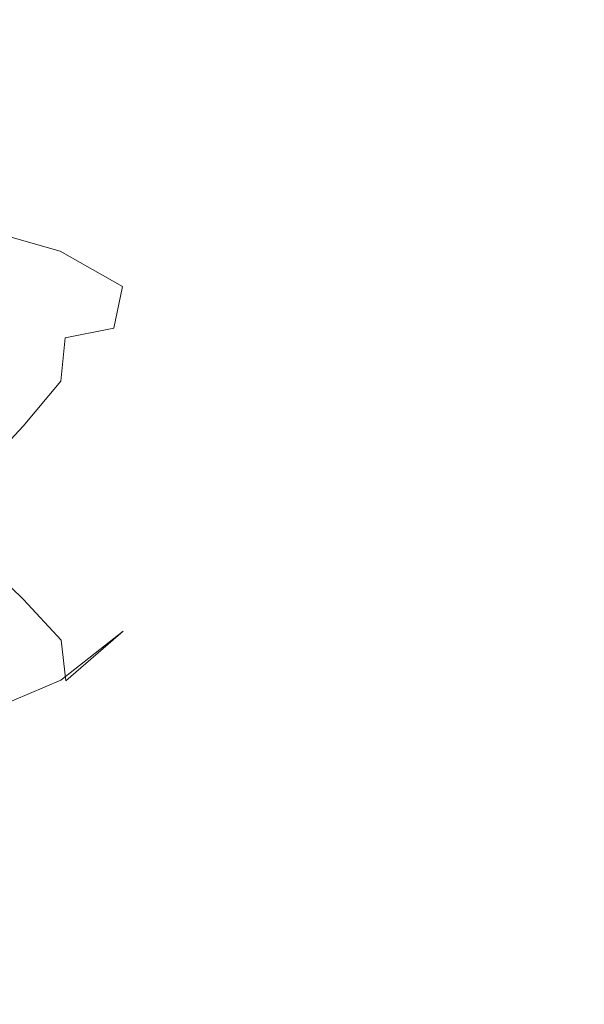
# Model space of a CAD drawing. Extents: x -950 to 950, y -450 to 450.
# Drawn here: x 33 to 40, y 339 to 351 of the extents above; entities that cross this region are included whole.
import ezdxf

# ---------------------------------------------------------------- set-up
doc = ezdxf.new("R2010")
doc.units = 0
doc.header["$LTSCALE"] = 500
doc.header["$MEASUREMENT"] = 0
doc.layers.add('EXC-CERAMIKA', color=7, linetype='Continuous')
doc.layers.add('EXC-CHROM', color=7, linetype='Continuous')

msp = doc.modelspace()

# ---------------------------------------------------------------- linework, layer by layer
at = {"layer": 'EXC-CERAMIKA', "lineweight": 0, "invisible_edges": 15}
for points in [[(92.153, 353.685, 54.557), (35.596, 350.029, 34.239), (90.411, 350.15, 34.349), (92.153, 353.685, 54.557)], [(35.596, 350.029, 34.239), (92.153, 353.685, 54.557), (36.28, 353.586, 54.389), (35.596, 350.029, 34.239)], [(36.28, 353.586, 54.389), (0.171, 349.99, 34.203), (35.596, 350.029, 34.239), (36.28, 353.586, 54.389)], [(0.171, 349.99, 34.203), (36.28, 353.586, 54.389), (0.171, 353.554, 54.335), (0.171, 349.99, 34.203)], [(34.958, 346.544, 14.589), (90.411, 350.15, 34.349), (35.596, 350.029, 34.239), (34.958, 346.544, 14.589)], [(90.411, 350.15, 34.349), (34.958, 346.544, 14.589), (88.785, 346.684, 14.633), (90.411, 350.15, 34.349)], [(0.171, 346.499, 14.574), (35.596, 350.029, 34.239), (0.171, 349.99, 34.203), (0.171, 346.499, 14.574)], [(35.596, 350.029, 34.239), (0.171, 346.499, 14.574), (34.958, 346.544, 14.589), (35.596, 350.029, 34.239)], [(88.785, 346.684, 14.633), (34.386, 343.303, -4.074), (87.328, 343.456, -4.088), (88.785, 346.684, 14.633)], [(34.386, 343.303, -4.074), (88.785, 346.684, 14.633), (34.958, 346.544, 14.589), (34.386, 343.303, -4.074)], [(34.958, 346.544, 14.589), (0.171, 343.254, -4.069), (34.386, 343.303, -4.074), (34.958, 346.544, 14.589)], [(0.171, 343.254, -4.069), (34.958, 346.544, 14.589), (0.171, 346.499, 14.574), (0.171, 343.254, -4.069)], [(33.901, 340.478, -21.26), (87.328, 343.456, -4.088), (34.386, 343.303, -4.074), (33.901, 340.478, -21.26)], [(87.328, 343.456, -4.088), (33.901, 340.478, -21.26), (86.093, 340.637, -21.308), (87.328, 343.456, -4.088)], [(0.171, 340.426, -21.245), (34.386, 343.303, -4.074), (0.171, 343.254, -4.069), (0.171, 340.426, -21.245)], [(34.386, 343.303, -4.074), (0.171, 340.426, -21.245), (33.901, 340.478, -21.26), (34.386, 343.303, -4.074)], [(86.093, 340.637, -21.308), (33.484, 337.964, -37.341), (85.031, 338.127, -37.403), (86.093, 340.637, -21.308)], [(33.484, 337.964, -37.341), (86.093, 340.637, -21.308), (33.901, 340.478, -21.26), (33.484, 337.964, -37.341)], [(33.901, 340.478, -21.26), (0.171, 337.911, -37.32), (33.484, 337.964, -37.341), (33.901, 340.478, -21.26)], [(0.171, 337.911, -37.32), (33.901, 340.478, -21.26), (0.171, 340.426, -21.245), (0.171, 337.911, -37.32)]]:
    msp.add_3dface(points, dxfattribs=at)
at = {"layer": 'EXC-CHROM', "lineweight": 0}
for points, invisible_edges in [([(36.022, 352.722, 141.825), (35.247, 351.222, 144.195), (35.415, 350.784, 141.846), (36.022, 352.722, 141.825)], 15), ([(35.415, 350.784, 141.846), (36.313, 352.271, 139.889), (36.022, 352.722, 141.825), (35.415, 350.784, 141.846)], 15), ([(36.715, 350.924, 130.785), (35.991, 352.397, 128.899), (36.748, 352.538, 130.663), (36.715, 350.924, 130.785)], 15), ([(36.748, 352.538, 130.663), (37.041, 351.26, 131.713), (36.715, 350.924, 130.785), (36.748, 352.538, 130.663)], 15), ([(34.832, 350.126, 126.948), (35.991, 352.397, 128.899), (35.972, 350.545, 129.129), (34.832, 350.126, 126.948)], 15), ([(35.991, 352.397, 128.899), (34.832, 350.126, 126.948), (34.842, 352.123, 126.653), (35.991, 352.397, 128.899)], 15), ([(35.991, 352.397, 128.899), (36.715, 350.924, 130.785), (35.972, 350.545, 129.129), (35.991, 352.397, 128.899)], 15), ([(37.186, 352.406, 131.988), (37.149, 350.503, 132.25), (37.041, 351.26, 131.713), (37.186, 352.406, 131.988)], 15), ([(37.149, 350.503, 132.25), (37.186, 352.406, 131.988), (37.377, 351.864, 132.919), (37.149, 350.503, 132.25)], 15), ([(35.858, 350.502, 151.897), (36.738, 352.294, 152.278), (36.392, 350.871, 153.656), (35.858, 350.502, 151.897)], 15), ([(36.738, 352.294, 152.278), (35.858, 350.502, 151.897), (36.276, 352.018, 150.757), (36.738, 352.294, 152.278)], 15), ([(36.738, 352.294, 152.278), (36.752, 351.328, 154.692), (36.392, 350.871, 153.656), (36.738, 352.294, 152.278)], 15), ([(37.413, 351.163, 133.567), (37.568, 352.382, 134.76), (37.385, 350.553, 134.043), (37.413, 351.163, 133.567)], 15), ([(37.481, 351.952, 135.292), (37.385, 350.553, 134.043), (37.568, 352.382, 134.76), (37.481, 351.952, 135.292)], 15), ([(36.313, 352.271, 139.889), (35.415, 350.784, 141.846), (35.798, 350.322, 139.643), (36.313, 352.271, 139.889)], 15), ([(35.798, 350.322, 139.643), (36.683, 351.88, 138.19), (36.313, 352.271, 139.889), (35.798, 350.322, 139.643)], 15), ([(33.337, 349.687, 124.421), (34.842, 352.123, 126.653), (34.832, 350.126, 126.948), (33.337, 349.687, 124.421)], 15), ([(34.842, 352.123, 126.653), (33.337, 349.687, 124.421), (33.343, 351.754, 124.093), (34.842, 352.123, 126.653)], 15), ([(35.29, 350.173, 149.644), (36.276, 352.018, 150.757), (35.858, 350.502, 151.897), (35.29, 350.173, 149.644)], 15), ([(36.276, 352.018, 150.757), (35.29, 350.173, 149.644), (35.795, 351.784, 148.802), (36.276, 352.018, 150.757)], 15), ([(37.385, 350.553, 134.043), (37.481, 351.952, 135.292), (37.277, 350.079, 134.521), (37.385, 350.553, 134.043)], 15), ([(37.308, 351.692, 135.925), (37.277, 350.079, 134.521), (37.481, 351.952, 135.292), (37.308, 351.692, 135.925)], 15), ([(36.683, 351.88, 138.19), (35.798, 350.322, 139.643), (36.28, 349.936, 137.713), (36.683, 351.88, 138.19)], 15), ([(36.28, 349.936, 137.713), (37.044, 351.652, 136.833), (36.683, 351.88, 138.19), (36.28, 349.936, 137.713)], 15), ([(37.377, 351.864, 132.919), (37.152, 349.665, 132.72), (37.149, 350.503, 132.25), (37.377, 351.864, 132.919)], 15), ([(37.152, 349.665, 132.72), (37.377, 351.864, 132.919), (37.413, 351.163, 133.567), (37.152, 349.665, 132.72)], 15), ([(35.795, 351.784, 148.802), (34.829, 349.837, 147.124), (35.414, 351.537, 146.564), (35.795, 351.784, 148.802)], 15), ([(34.829, 349.837, 147.124), (35.795, 351.784, 148.802), (35.29, 350.173, 149.644), (34.829, 349.837, 147.124)], 15), ([(37.044, 351.652, 136.833), (36.28, 349.936, 137.713), (36.743, 349.725, 136.181), (37.044, 351.652, 136.833)], 15), ([(37.069, 349.788, 135.176), (37.044, 351.652, 136.833), (36.743, 349.725, 136.181), (37.069, 349.788, 135.176)], 15), ([(37.044, 351.652, 136.833), (37.069, 349.788, 135.176), (37.308, 351.692, 135.925), (37.044, 351.652, 136.833)], 15), ([(37.277, 350.079, 134.521), (37.308, 351.692, 135.925), (37.069, 349.788, 135.176), (37.277, 350.079, 134.521)], 15), ([(35.414, 351.537, 146.564), (34.626, 349.458, 144.477), (35.247, 351.222, 144.195), (35.414, 351.537, 146.564)], 15), ([(34.626, 349.458, 144.477), (35.414, 351.537, 146.564), (34.829, 349.837, 147.124), (34.626, 349.458, 144.477)], 15), ([(33.097, 350.39, 164.133), (34.699, 351.11, 161.466), (33.2, 351.285, 164.087), (33.097, 350.39, 164.133)], 15), ([(36.299, 350.251, 156.439), (36.392, 350.871, 153.656), (36.752, 351.328, 154.692), (36.299, 350.251, 156.439)], 15), ([(36.752, 351.328, 154.692), (36.501, 350.927, 156.94), (36.299, 350.251, 156.439), (36.752, 351.328, 154.692)], 15), ([(37.041, 351.26, 131.713), (36.706, 349.588, 131.099), (36.715, 350.924, 130.785), (37.041, 351.26, 131.713)], 15), ([(36.706, 349.588, 131.099), (37.041, 351.26, 131.713), (37.149, 350.503, 132.25), (36.706, 349.588, 131.099)], 15), ([(34.593, 350.218, 161.443), (35.852, 351.209, 159.093), (34.699, 351.11, 161.466), (34.593, 350.218, 161.443)], 15), ([(35.852, 351.209, 159.093), (34.593, 350.218, 161.443), (35.741, 350.353, 158.985), (35.852, 351.209, 159.093)], 15), ([(34.626, 349.458, 144.477), (35.415, 350.784, 141.846), (35.247, 351.222, 144.195), (34.626, 349.458, 144.477)], 15), ([(36.501, 350.927, 156.94), (35.852, 351.209, 159.093), (35.741, 350.353, 158.985), (36.501, 350.927, 156.94)], 15), ([(37.385, 350.553, 134.043), (37.152, 349.665, 132.72), (37.413, 351.163, 133.567), (37.385, 350.553, 134.043)], 15), ([(34.699, 351.11, 161.466), (33.097, 350.39, 164.133), (34.593, 350.218, 161.443), (34.699, 351.11, 161.466)], 15), ([(35.741, 350.353, 158.985), (36.299, 350.251, 156.439), (36.501, 350.927, 156.94), (35.741, 350.353, 158.985)], 15), ([(36.715, 350.924, 130.785), (35.958, 348.932, 129.445), (35.972, 350.545, 129.129), (36.715, 350.924, 130.785)], 15), ([(35.958, 348.932, 129.445), (36.715, 350.924, 130.785), (36.706, 349.588, 131.099), (35.958, 348.932, 129.445)], 15), ([(35.415, 350.784, 141.846), (34.626, 349.458, 144.477), (34.831, 348.995, 141.843), (35.415, 350.784, 141.846)], 15), ([(34.831, 348.995, 141.843), (35.798, 350.322, 139.643), (35.415, 350.784, 141.846), (34.831, 348.995, 141.843)], 15), ([(35.41, 349.192, 153.148), (36.392, 350.871, 153.656), (35.956, 349.669, 155.285), (35.41, 349.192, 153.148)], 15), ([(36.392, 350.871, 153.656), (35.41, 349.192, 153.148), (35.858, 350.502, 151.897), (36.392, 350.871, 153.656)], 15), ([(36.392, 350.871, 153.656), (36.299, 350.251, 156.439), (35.956, 349.669, 155.285), (36.392, 350.871, 153.656)], 15), ([(34.815, 348.347, 127.264), (35.972, 350.545, 129.129), (35.958, 348.932, 129.445), (34.815, 348.347, 127.264)], 15), ([(35.972, 350.545, 129.129), (34.815, 348.347, 127.264), (34.832, 350.126, 126.948), (35.972, 350.545, 129.129)], 15), ([(37.152, 349.665, 132.72), (37.385, 350.553, 134.043), (37.105, 348.959, 133.083), (37.152, 349.665, 132.72)], 15), ([(37.277, 350.079, 134.521), (37.105, 348.959, 133.083), (37.385, 350.553, 134.043), (37.277, 350.079, 134.521)], 15), ([(34.805, 348.769, 150.452), (35.858, 350.502, 151.897), (35.41, 349.192, 153.148), (34.805, 348.769, 150.452)], 15), ([(35.858, 350.502, 151.897), (34.805, 348.769, 150.452), (35.29, 350.173, 149.644), (35.858, 350.502, 151.897)], 15), ([(37.149, 350.503, 132.25), (36.688, 348.503, 131.473), (36.706, 349.588, 131.099), (37.149, 350.503, 132.25)], 15), ([(36.688, 348.503, 131.473), (37.149, 350.503, 132.25), (37.152, 349.665, 132.72), (36.688, 348.503, 131.473)], 15), ([(32.957, 349.693, 164.089), (34.593, 350.218, 161.443), (33.097, 350.39, 164.133), (32.957, 349.693, 164.089)], 15), ([(35.741, 350.353, 158.985), (34.443, 349.466, 161.222), (35.573, 349.582, 158.575), (35.741, 350.353, 158.985)], 15), ([(34.443, 349.466, 161.222), (35.741, 350.353, 158.985), (34.593, 350.218, 161.443), (34.443, 349.466, 161.222)], 15), ([(35.798, 350.322, 139.643), (34.831, 348.995, 141.843), (35.293, 348.529, 139.344), (35.798, 350.322, 139.643)], 15), ([(35.293, 348.529, 139.344), (36.28, 349.936, 137.713), (35.798, 350.322, 139.643), (35.293, 348.529, 139.344)], 15), ([(36.299, 350.251, 156.439), (35.741, 350.353, 158.985), (35.573, 349.582, 158.575), (36.299, 350.251, 156.439)], 15), ([(34.593, 350.218, 161.443), (32.957, 349.693, 164.089), (34.443, 349.466, 161.222), (34.593, 350.218, 161.443)], 15), ([(35.573, 349.582, 158.575), (35.956, 349.669, 155.285), (36.299, 350.251, 156.439), (35.573, 349.582, 158.575)], 15), ([(33.319, 347.824, 124.738), (34.832, 350.126, 126.948), (34.815, 348.347, 127.264), (33.319, 347.824, 124.738)], 15), ([(34.832, 350.126, 126.948), (33.319, 347.824, 124.738), (33.337, 349.687, 124.421), (34.832, 350.126, 126.948)], 15), ([(35.29, 350.173, 149.644), (34.29, 348.346, 147.62), (34.829, 349.837, 147.124), (35.29, 350.173, 149.644)], 15), ([(34.29, 348.346, 147.62), (35.29, 350.173, 149.644), (34.805, 348.769, 150.452), (34.29, 348.346, 147.62)], 15), ([(37.105, 348.959, 133.083), (37.277, 350.079, 134.521), (36.983, 348.414, 133.514), (37.105, 348.959, 133.083)], 15), ([(37.069, 349.788, 135.176), (36.983, 348.414, 133.514), (37.277, 350.079, 134.521), (37.069, 349.788, 135.176)], 15), ([(34.829, 349.837, 147.124), (34.055, 347.905, 144.724), (34.626, 349.458, 144.477), (34.829, 349.837, 147.124)], 15), ([(34.055, 347.905, 144.724), (34.829, 349.837, 147.124), (34.29, 348.346, 147.62), (34.055, 347.905, 144.724)], 15), ([(36.28, 349.936, 137.713), (35.293, 348.529, 139.344), (35.862, 348.14, 137.1), (36.28, 349.936, 137.713)], 15), ([(35.862, 348.14, 137.1), (36.743, 349.725, 136.181), (36.28, 349.936, 137.713), (35.862, 348.14, 137.1)], 15), ([(36.743, 349.725, 136.181), (35.862, 348.14, 137.1), (36.397, 347.944, 135.314), (36.743, 349.725, 136.181)], 15), ([(36.759, 348.055, 134.188), (36.743, 349.725, 136.181), (36.397, 347.944, 135.314), (36.759, 348.055, 134.188)], 15), ([(36.743, 349.725, 136.181), (36.759, 348.055, 134.188), (37.069, 349.788, 135.176), (36.743, 349.725, 136.181)], 15), ([(36.983, 348.414, 133.514), (37.069, 349.788, 135.176), (36.759, 348.055, 134.188), (36.983, 348.414, 133.514)], 15), ([(32.767, 349.115, 164.013), (34.443, 349.466, 161.222), (32.957, 349.693, 164.089), (32.767, 349.115, 164.013)], 15), ([(34.95, 348.111, 154.178), (35.956, 349.669, 155.285), (35.303, 348.658, 157.518), (34.95, 348.111, 154.178)], 15), ([(35.956, 349.669, 155.285), (34.95, 348.111, 154.178), (35.41, 349.192, 153.148), (35.956, 349.669, 155.285)], 15), ([(35.956, 349.669, 155.285), (35.573, 349.582, 158.575), (35.303, 348.658, 157.518), (35.956, 349.669, 155.285)], 15), ([(37.105, 348.959, 133.083), (36.688, 348.503, 131.473), (37.152, 349.665, 132.72), (37.105, 348.959, 133.083)], 15), ([(35.573, 349.582, 158.575), (34.212, 348.805, 160.997), (35.303, 348.658, 157.518), (35.573, 349.582, 158.575)], 15), ([(34.212, 348.805, 160.997), (35.573, 349.582, 158.575), (34.443, 349.466, 161.222), (34.212, 348.805, 160.997)], 15), ([(36.706, 349.588, 131.099), (35.928, 347.596, 129.773), (35.958, 348.932, 129.445), (36.706, 349.588, 131.099)], 15), ([(35.928, 347.596, 129.773), (36.706, 349.588, 131.099), (36.688, 348.503, 131.473), (35.928, 347.596, 129.773)], 15), ([(34.443, 349.466, 161.222), (32.767, 349.115, 164.013), (34.212, 348.805, 160.997), (34.443, 349.466, 161.222)], 15), ([(34.055, 347.905, 144.724), (34.831, 348.995, 141.843), (34.626, 349.458, 144.477), (34.055, 347.905, 144.724)], 15), ([(34.359, 347.614, 151.1), (35.41, 349.192, 153.148), (34.95, 348.111, 154.178), (34.359, 347.614, 151.1)], 15), ([(35.41, 349.192, 153.148), (34.359, 347.614, 151.1), (34.805, 348.769, 150.452), (35.41, 349.192, 153.148)], 15), ([(32.515, 348.578, 163.964), (34.212, 348.805, 160.997), (32.767, 349.115, 164.013), (32.515, 348.578, 163.964)], 15), ([(34.831, 348.995, 141.843), (34.055, 347.905, 144.724), (34.292, 347.423, 141.835), (34.831, 348.995, 141.843)], 15), ([(34.292, 347.423, 141.835), (35.293, 348.529, 139.344), (34.831, 348.995, 141.843), (34.292, 347.423, 141.835)], 15), ([(34.778, 346.86, 127.566), (35.958, 348.932, 129.445), (35.928, 347.596, 129.773), (34.778, 346.86, 127.566)], 15), ([(35.958, 348.932, 129.445), (34.778, 346.86, 127.566), (34.815, 348.347, 127.264), (35.958, 348.932, 129.445)], 15), ([(36.688, 348.503, 131.473), (37.105, 348.959, 133.083), (36.629, 347.639, 131.773), (36.688, 348.503, 131.473)], 15), ([(36.983, 348.414, 133.514), (36.629, 347.639, 131.773), (37.105, 348.959, 133.083), (36.983, 348.414, 133.514)], 15), ([(34.212, 348.805, 160.997), (32.515, 348.578, 163.964), (33.863, 348.19, 160.959), (34.212, 348.805, 160.997)], 13), ([(33.863, 348.19, 160.959), (35.303, 348.658, 157.518), (34.212, 348.805, 160.997), (33.863, 348.19, 160.959)], 15), ([(34.805, 348.769, 150.452), (33.818, 347.123, 148.015), (34.29, 348.346, 147.62), (34.805, 348.769, 150.452)], 15), ([(33.818, 347.123, 148.015), (34.805, 348.769, 150.452), (34.359, 347.614, 151.1), (33.818, 347.123, 148.015)], 15), ([(32.011, 348.076, 163.786), (33.863, 348.19, 160.959), (32.515, 348.578, 163.964), (32.011, 348.076, 163.786)], 15), ([(35.303, 348.658, 157.518), (33.863, 348.19, 160.959), (34.599, 347.775, 157.836), (35.303, 348.658, 157.518)], 13), ([(34.599, 347.775, 157.836), (34.95, 348.111, 154.178), (35.303, 348.658, 157.518), (34.599, 347.775, 157.836)], 15), ([(35.293, 348.529, 139.344), (34.292, 347.423, 141.835), (34.809, 346.943, 139.013), (35.293, 348.529, 139.344)], 15), ([(34.809, 346.943, 139.013), (35.862, 348.14, 137.1), (35.293, 348.529, 139.344), (34.809, 346.943, 139.013)], 15), ([(36.629, 347.639, 131.773), (35.928, 347.596, 129.773), (36.688, 348.503, 131.473), (36.629, 347.639, 131.773)], 15), ([(33.28, 346.26, 125.027), (34.815, 348.347, 127.264), (34.778, 346.86, 127.566), (33.28, 346.26, 125.027)], 15), ([(34.815, 348.347, 127.264), (33.28, 346.26, 125.027), (33.319, 347.824, 124.738), (34.815, 348.347, 127.264)], 15), ([(34.29, 348.346, 147.62), (33.561, 346.632, 144.927), (34.055, 347.905, 144.724), (34.29, 348.346, 147.62)], 15), ([(33.561, 346.632, 144.927), (34.29, 348.346, 147.62), (33.818, 347.123, 148.015), (33.561, 346.632, 144.927)], 15), ([(36.629, 347.639, 131.773), (36.983, 348.414, 133.514), (36.508, 346.975, 132.177), (36.629, 347.639, 131.773)], 15), ([(36.759, 348.055, 134.188), (36.508, 346.975, 132.177), (36.983, 348.414, 133.514), (36.759, 348.055, 134.188)], 15), ([(33.863, 348.19, 160.959), (32.011, 348.076, 163.786), (33.255, 347.635, 160.877), (33.863, 348.19, 160.959)], 15), ([(33.255, 347.635, 160.877), (34.599, 347.775, 157.836), (33.863, 348.19, 160.959), (33.255, 347.635, 160.877)], 15), ([(34.496, 347.283, 154.661), (34.359, 347.614, 151.1), (34.95, 348.111, 154.178), (34.496, 347.283, 154.661)], 15), ([(34.95, 348.111, 154.178), (34.599, 347.775, 157.836), (34.496, 347.283, 154.661), (34.95, 348.111, 154.178)], 13), ([(35.862, 348.14, 137.1), (34.809, 346.943, 139.013), (35.415, 346.506, 136.32), (35.862, 348.14, 137.1)], 15), ([(35.415, 346.506, 136.32), (36.397, 347.944, 135.314), (35.862, 348.14, 137.1), (35.415, 346.506, 136.32)], 15), ([(36.397, 347.944, 135.314), (36.307, 346.488, 132.863), (36.759, 348.055, 134.188), (36.397, 347.944, 135.314)], 15), ([(36.508, 346.975, 132.177), (36.759, 348.055, 134.188), (36.307, 346.488, 132.863), (36.508, 346.975, 132.177)], 15), ([(33.561, 346.632, 144.927), (34.292, 347.423, 141.835), (34.055, 347.905, 144.724), (33.561, 346.632, 144.927)], 15), ([(36.397, 347.944, 135.314), (35.415, 346.506, 136.32), (35.963, 346.294, 134.141), (36.397, 347.944, 135.314)], 15), ([(36.307, 346.488, 132.863), (36.397, 347.944, 135.314), (35.963, 346.294, 134.141), (36.307, 346.488, 132.863)], 15), ([(34.599, 347.775, 157.836), (33.255, 347.635, 160.877), (33.923, 347.166, 157.852), (34.599, 347.775, 157.836)], 15), ([(33.923, 347.166, 157.852), (34.496, 347.283, 154.661), (34.599, 347.775, 157.836), (33.923, 347.166, 157.852)], 14), ([(32.252, 347.154, 160.518), (33.923, 347.166, 157.852), (33.255, 347.635, 160.877), (32.252, 347.154, 160.518)], 15), ([(35.928, 347.596, 129.773), (36.629, 347.639, 131.773), (35.861, 346.573, 130.042), (35.928, 347.596, 129.773)], 15), ([(36.508, 346.975, 132.177), (35.861, 346.573, 130.042), (36.629, 347.639, 131.773), (36.508, 346.975, 132.177)], 15), ([(33.971, 346.753, 151.463), (33.818, 347.123, 148.015), (34.359, 347.614, 151.1), (33.971, 346.753, 151.463)], 15), ([(34.359, 347.614, 151.1), (34.496, 347.283, 154.661), (33.971, 346.753, 151.463), (34.359, 347.614, 151.1)], 15), ([(34.709, 345.74, 127.817), (35.928, 347.596, 129.773), (35.861, 346.573, 130.042), (34.709, 345.74, 127.817)], 15), ([(35.928, 347.596, 129.773), (34.709, 345.74, 127.817), (34.778, 346.86, 127.566), (35.928, 347.596, 129.773)], 15), ([(34.292, 347.423, 141.835), (33.561, 346.632, 144.927), (33.82, 346.137, 141.841), (34.292, 347.423, 141.835)], 15), ([(33.82, 346.137, 141.841), (34.809, 346.943, 139.013), (34.292, 347.423, 141.835), (33.82, 346.137, 141.841)], 15), ([(34.496, 347.283, 154.661), (33.923, 347.166, 157.852), (33.87, 346.655, 154.748), (34.496, 347.283, 154.661)], 15), ([(33.87, 346.655, 154.748), (33.971, 346.753, 151.463), (34.496, 347.283, 154.661), (33.87, 346.655, 154.748)], 15), ([(33.923, 347.166, 157.852), (32.252, 347.154, 160.518), (32.898, 346.679, 157.599), (33.923, 347.166, 157.852)], 15), ([(32.898, 346.679, 157.599), (33.87, 346.655, 154.748), (33.923, 347.166, 157.852), (32.898, 346.679, 157.599)], 13), ([(33.437, 346.227, 148.269), (33.561, 346.632, 144.927), (33.818, 347.123, 148.015), (33.437, 346.227, 148.269)], 15), ([(33.818, 347.123, 148.015), (33.971, 346.753, 151.463), (33.437, 346.227, 148.269), (33.818, 347.123, 148.015)], 15), ([(34.809, 346.943, 139.013), (33.82, 346.137, 141.841), (34.363, 345.645, 138.756), (34.809, 346.943, 139.013)], 15), ([(34.363, 345.645, 138.756), (35.415, 346.506, 136.32), (34.809, 346.943, 139.013), (34.363, 345.645, 138.756)], 15), ([(35.861, 346.573, 130.042), (36.508, 346.975, 132.177), (35.749, 345.793, 130.411), (35.861, 346.573, 130.042)], 15), ([(36.307, 346.488, 132.863), (35.749, 345.793, 130.411), (36.508, 346.975, 132.177), (36.307, 346.488, 132.863)], 15), ([(33.211, 345.09, 125.272), (34.778, 346.86, 127.566), (34.709, 345.74, 127.817), (33.211, 345.09, 125.272)], 15), ([(34.778, 346.86, 127.566), (33.211, 345.09, 125.272), (33.28, 346.26, 125.027), (34.778, 346.86, 127.566)], 15), ([(33.427, 346.123, 151.587), (33.437, 346.227, 148.269), (33.971, 346.753, 151.463), (33.427, 346.123, 151.587)], 15), ([(33.971, 346.753, 151.463), (33.87, 346.655, 154.748), (33.427, 346.123, 151.587), (33.971, 346.753, 151.463)], 15), ([(33.87, 346.655, 154.748), (32.898, 346.679, 157.599), (32.89, 346.178, 154.591), (33.87, 346.655, 154.748)], 15), ([(32.89, 346.178, 154.591), (33.427, 346.123, 151.587), (33.87, 346.655, 154.748), (32.89, 346.178, 154.591)], 13), ([(33.561, 346.632, 144.927), (33.437, 346.227, 148.269), (33.169, 345.709, 145.075), (33.561, 346.632, 144.927)], 15), ([(33.439, 345.207, 141.878), (33.561, 346.632, 144.927), (33.169, 345.709, 145.075), (33.439, 345.207, 141.878)], 15), ([(33.561, 346.632, 144.927), (33.439, 345.207, 141.878), (33.82, 346.137, 141.841), (33.561, 346.632, 144.927)], 15), ([(35.415, 346.506, 136.32), (34.363, 345.645, 138.756), (34.955, 345.159, 135.676), (35.415, 346.506, 136.32)], 15), ([(34.603, 344.9, 128.116), (35.861, 346.573, 130.042), (35.749, 345.793, 130.411), (34.603, 344.9, 128.116)], 15), ([(35.861, 346.573, 130.042), (34.603, 344.9, 128.116), (34.709, 345.74, 127.817), (35.861, 346.573, 130.042)], 15), ([(34.955, 345.159, 135.676), (35.963, 346.294, 134.141), (35.415, 346.506, 136.32), (34.955, 345.159, 135.676)], 15), ([(35.963, 346.294, 134.141), (35.582, 345.188, 131.04), (36.307, 346.488, 132.863), (35.963, 346.294, 134.141)], 15), ([(35.749, 345.793, 130.411), (36.307, 346.488, 132.863), (35.582, 345.188, 131.04), (35.749, 345.793, 130.411)], 15), ([(35.963, 346.294, 134.141), (34.955, 345.159, 135.676), (35.31, 344.639, 132.332), (35.963, 346.294, 134.141)], 15), ([(35.582, 345.188, 131.04), (35.963, 346.294, 134.141), (35.31, 344.639, 132.332), (35.582, 345.188, 131.04)], 15), ([(33.427, 346.123, 151.587), (32.89, 346.178, 154.591), (32.516, 345.662, 151.515), (33.427, 346.123, 151.587)], 15), ([(32.516, 345.662, 151.515), (32.926, 345.589, 148.391), (33.427, 346.123, 151.587), (32.516, 345.662, 151.515)], 13), ([(32.926, 345.589, 148.391), (33.169, 345.709, 145.075), (33.437, 346.227, 148.269), (32.926, 345.589, 148.391)], 15), ([(33.437, 346.227, 148.269), (33.427, 346.123, 151.587), (32.926, 345.589, 148.391), (33.437, 346.227, 148.269)], 15), ([(33.975, 344.713, 138.679), (33.82, 346.137, 141.841), (33.439, 345.207, 141.878), (33.975, 344.713, 138.679)], 15), ([(33.82, 346.137, 141.841), (33.975, 344.713, 138.679), (34.363, 345.645, 138.756), (33.82, 346.137, 141.841)], 15), ([(34.453, 344.253, 128.56), (35.749, 345.793, 130.411), (35.582, 345.188, 131.04), (34.453, 344.253, 128.56)], 15), ([(35.749, 345.793, 130.411), (34.453, 344.253, 128.56), (34.603, 344.9, 128.116), (35.749, 345.793, 130.411)], 15), ([(33.169, 345.709, 145.075), (32.928, 344.563, 141.96), (33.439, 345.207, 141.878), (33.169, 345.709, 145.075)], 15), ([(33.109, 344.225, 125.506), (34.709, 345.74, 127.817), (34.603, 344.9, 128.116), (33.109, 344.225, 125.506)], 15), ([(34.709, 345.74, 127.817), (33.109, 344.225, 125.506), (33.211, 345.09, 125.272), (34.709, 345.74, 127.817)], 15), ([(34.502, 344.221, 135.475), (34.363, 345.645, 138.756), (33.975, 344.713, 138.679), (34.502, 344.221, 135.475)], 15), ([(34.363, 345.645, 138.756), (34.502, 344.221, 135.475), (34.955, 345.159, 135.676), (34.363, 345.645, 138.756)], 15), ([(33.431, 344.075, 138.757), (33.439, 345.207, 141.878), (32.928, 344.563, 141.96), (33.431, 344.075, 138.757)], 11), ([(33.439, 345.207, 141.878), (33.431, 344.075, 138.757), (33.975, 344.713, 138.679), (33.439, 345.207, 141.878)], 15), ([(34.222, 343.696, 128.98), (35.582, 345.188, 131.04), (35.31, 344.639, 132.332), (34.222, 343.696, 128.98)], 15), ([(35.582, 345.188, 131.04), (34.222, 343.696, 128.98), (34.453, 344.253, 128.56), (35.582, 345.188, 131.04)], 15), ([(34.606, 343.701, 132.305), (34.955, 345.159, 135.676), (34.502, 344.221, 135.475), (34.606, 343.701, 132.305)], 15), ([(34.955, 345.159, 135.676), (34.606, 343.701, 132.305), (35.31, 344.639, 132.332), (34.955, 345.159, 135.676)], 15), ([(32.969, 343.576, 125.765), (34.603, 344.9, 128.116), (34.453, 344.253, 128.56), (32.969, 343.576, 125.765)], 15), ([(34.603, 344.9, 128.116), (32.969, 343.576, 125.765), (33.109, 344.225, 125.506), (34.603, 344.9, 128.116)], 15), ([(33.875, 343.597, 135.587), (33.975, 344.713, 138.679), (33.431, 344.075, 138.757), (33.875, 343.597, 135.587)], 15), ([(33.872, 343.123, 129.207), (35.31, 344.639, 132.332), (34.606, 343.701, 132.305), (33.872, 343.123, 129.207)], 11), ([(35.31, 344.639, 132.332), (33.872, 343.123, 129.207), (34.222, 343.696, 128.98), (35.31, 344.639, 132.332)], 15), ([(33.975, 344.713, 138.679), (33.875, 343.597, 135.587), (34.502, 344.221, 135.475), (33.975, 344.713, 138.679)], 15), ([(32.928, 344.563, 141.96), (32.52, 343.66, 138.968), (33.431, 344.075, 138.757), (32.928, 344.563, 141.96)], 15), ([(32.778, 343.051, 126.017), (34.453, 344.253, 128.56), (34.222, 343.696, 128.98), (32.778, 343.051, 126.017)], 15), ([(34.453, 344.253, 128.56), (32.778, 343.051, 126.017), (32.969, 343.576, 125.765), (34.453, 344.253, 128.56)], 15), ([(33.93, 343.116, 132.478), (34.502, 344.221, 135.475), (33.875, 343.597, 135.587), (33.93, 343.116, 132.478)], 15), ([(34.502, 344.221, 135.475), (33.93, 343.116, 132.478), (34.606, 343.701, 132.305), (34.502, 344.221, 135.475)], 15), ([(32.896, 343.193, 135.885), (33.431, 344.075, 138.757), (32.52, 343.66, 138.968), (32.896, 343.193, 135.885)], 15), ([(33.431, 344.075, 138.757), (32.896, 343.193, 135.885), (33.875, 343.597, 135.587), (33.431, 344.075, 138.757)], 11), ([(32.527, 342.556, 126.23), (34.222, 343.696, 128.98), (33.872, 343.123, 129.207), (32.527, 342.556, 126.23)], 11), ([(34.222, 343.696, 128.98), (32.527, 342.556, 126.23), (32.778, 343.051, 126.017), (34.222, 343.696, 128.98)], 15), ([(33.265, 342.621, 129.458), (34.606, 343.701, 132.305), (33.93, 343.116, 132.478), (33.265, 342.621, 129.458)], 13), ([(34.606, 343.701, 132.305), (33.265, 342.621, 129.458), (33.872, 343.123, 129.207), (34.606, 343.701, 132.305)], 15), ([(32.906, 342.733, 132.87), (33.875, 343.597, 135.587), (32.896, 343.193, 135.885), (32.906, 342.733, 132.87)], 15), ([(33.875, 343.597, 135.587), (32.906, 342.733, 132.87), (33.93, 343.116, 132.478), (33.875, 343.597, 135.587)], 11), ([(32.022, 342.134, 126.555), (33.872, 343.123, 129.207), (33.265, 342.621, 129.458), (32.022, 342.134, 126.555)], 15), ([(33.872, 343.123, 129.207), (32.022, 342.134, 126.555), (32.527, 342.556, 126.23), (33.872, 343.123, 129.207)], 15), ([(32.262, 342.275, 129.948), (33.93, 343.116, 132.478), (32.906, 342.733, 132.87), (32.262, 342.275, 129.948)], 15), ([(33.93, 343.116, 132.478), (32.262, 342.275, 129.948), (33.265, 342.621, 129.458), (33.93, 343.116, 132.478)], 15)]:
    msp.add_3dface(points, dxfattribs=dict(at, invisible_edges=invisible_edges))

doc.saveas('drawing.dxf')
